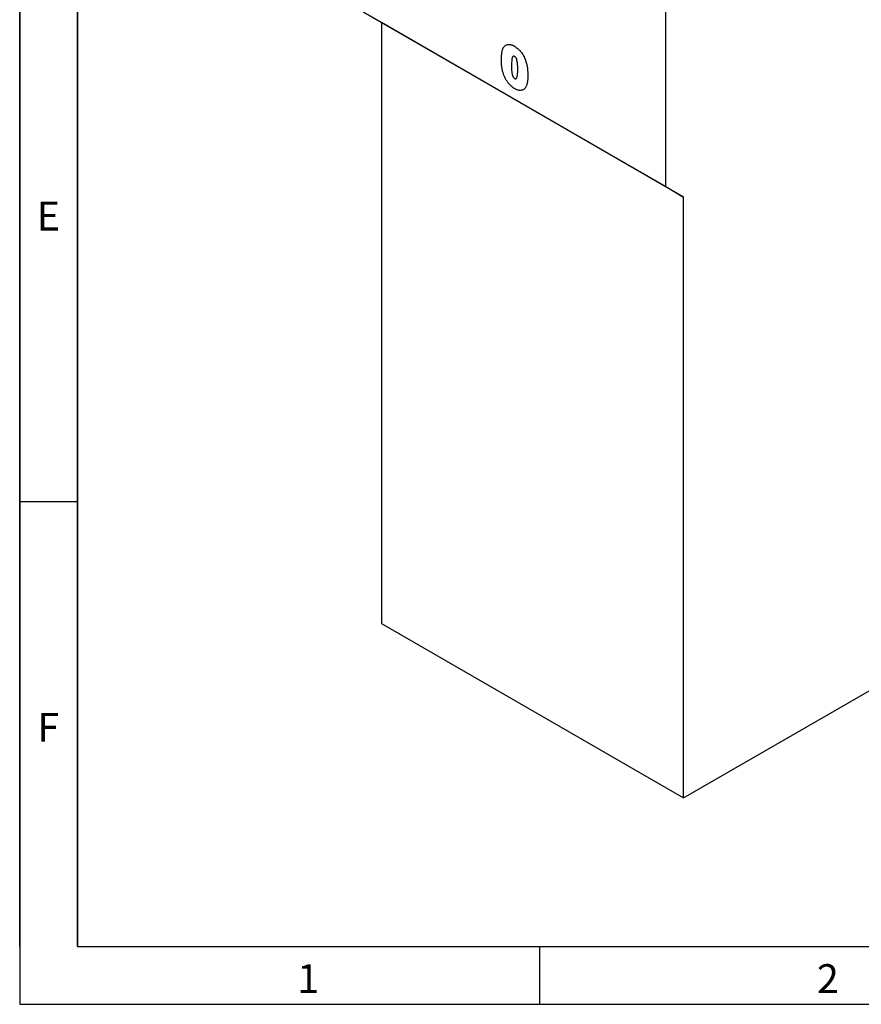
# Model space of a CAD drawing. Units: millimetres. Extents: x 75 to 2100, y 0 to 1460.
# Drawn here: x 75 to 439, y 25 to 451 of the extents above; entities that cross this region are included whole.
import ezdxf

# ---------------------------------------------------------------- set-up
doc = ezdxf.new("R2010")
doc.units = ezdxf.units.MM
doc.header["$LTSCALE"] = 5
doc.layers.get('0').update_dxf_attribs({"color": 1})
doc.layers.add('133391', color=7, linetype='Continuous')
doc.styles.add('SLDTEXTSTYLE0', font='TXT', dxfattribs={"width": 0.605})

# ---------------------------------------------------------------- blocks, each defined once
blk = doc.blocks.new('1036412-M_004_ISO_view')
for p, q in [((-191.8, 168.53), (-191.8, 413.34)), ((-322.61, 244.05), (-191.8, 168.53)), ((-314.84, 239.56), (-322.61, 244.05)), ((-184.02, 164.04), (-314.84, 239.56)), ((-314.84, 239.56), (-314.84, -20.51)), ((-191.8, 168.53), (-184.02, 164.04)), ((-184.02, -96.03), (-184.02, 164.04)), ((-314.84, -20.51), (-184.02, -96.03)), ((-184.02, -96.03), (-99.7, -47.35))]:
    blk.add_line(p, q)
for points, knots in [([(-262.92, 223.14), (-262.92, 223.37), (-262.92, 223.61), (-262.91, 224.07), (-262.91, 224.3), (-262.88, 224.98), (-262.85, 225.42), (-262.75, 226.29), (-262.69, 226.72), (-262.56, 227.33), (-262.52, 227.53), (-262.4, 227.91), (-262.33, 228.09), (-262.27, 228.27)], [0, 0, 0, 0, 0.125, 0.125, 0.25, 0.25, 0.5, 0.5, 0.75, 0.75, 0.875, 0.875, 1, 1, 1, 1]), ([(-262.27, 228.27), (-262.21, 228.38), (-262.16, 228.49), (-262.05, 228.71), (-261.98, 228.81), (-261.79, 229.11), (-261.64, 229.28), (-261.32, 229.59), (-261.14, 229.72), (-260.75, 229.92), (-260.54, 230), (-260.21, 230.07), (-260.09, 230.08), (-259.86, 230.1), (-259.74, 230.1), (-259.49, 230.09), (-259.37, 230.08), (-259.12, 230.04), (-258.99, 230.01), (-258.73, 229.95), (-258.61, 229.91), (-258.34, 229.82), (-258.21, 229.77), (-257.94, 229.65), (-257.81, 229.59), (-257.54, 229.45), (-257.41, 229.38), (-257.27, 229.3)], [0, 0, 0, 0, 0.0625, 0.0625, 0.125, 0.125, 0.25, 0.25, 0.375, 0.375, 0.5, 0.5, 0.5625, 0.5625, 0.625, 0.625, 0.6875, 0.6875, 0.75, 0.75, 0.8125, 0.8125, 0.875, 0.875, 0.9375, 0.9375, 1, 1, 1, 1]), ([(-257.27, 229.3), (-257.14, 229.22), (-257, 229.14), (-256.74, 228.97), (-256.61, 228.88), (-256.21, 228.6), (-255.96, 228.39), (-255.58, 228.05), (-255.45, 227.93), (-255.2, 227.68), (-255.08, 227.56), (-254.72, 227.16), (-254.49, 226.88), (-254.05, 226.29), (-253.84, 225.98), (-253.45, 225.34), (-253.28, 225.02), (-252.95, 224.36), (-252.8, 224.03), (-252.59, 223.52), (-252.53, 223.35), (-252.4, 223), (-252.34, 222.83), (-252.29, 222.66)], [0, 0, 0, 0, 0.0625, 0.0625, 0.125, 0.125, 0.25, 0.25, 0.3125, 0.3125, 0.375, 0.375, 0.5, 0.5, 0.625, 0.625, 0.75, 0.75, 0.875, 0.875, 0.9375, 0.9375, 1, 1, 1, 1]), ([(-262.32, 218.14), (-262.38, 218.36), (-262.44, 218.58), (-262.53, 219.01), (-262.57, 219.23), (-262.65, 219.66), (-262.69, 219.87), (-262.75, 220.29), (-262.78, 220.5), (-262.82, 220.92), (-262.84, 221.13), (-262.87, 221.54), (-262.88, 221.74), (-262.9, 222.15), (-262.91, 222.35), (-262.92, 222.75), (-262.92, 222.94), (-262.92, 223.14)], [0, 0, 0, 0, 0.125, 0.125, 0.25, 0.25, 0.375, 0.375, 0.5, 0.5, 0.625, 0.625, 0.75, 0.75, 0.875, 0.875, 1, 1, 1, 1]), ([(-257.23, 224.85), (-257.27, 224.87), (-257.32, 224.9), (-257.42, 224.95), (-257.47, 224.97), (-257.56, 225), (-257.61, 225.01), (-257.7, 225.02), (-257.74, 225.01), (-257.82, 225), (-257.86, 224.98), (-257.93, 224.94), (-257.96, 224.91), (-258.04, 224.81), (-258.08, 224.74), (-258.16, 224.58), (-258.19, 224.49), (-258.25, 224.31), (-258.28, 224.22), (-258.35, 223.93), (-258.38, 223.73), (-258.47, 223.12), (-258.51, 222.69), (-258.55, 221.82), (-258.56, 221.38), (-258.56, 220.93)], [0, 0, 0, 0, 0.03125, 0.03125, 0.0625, 0.0625, 0.09375, 0.09375, 0.125, 0.125, 0.15625, 0.15625, 0.1875, 0.1875, 0.25, 0.25, 0.3125, 0.3125, 0.375, 0.375, 0.5, 0.5, 0.75, 0.75, 1, 1, 1, 1]), ([(-255.85, 219.46), (-255.85, 219.68), (-255.85, 219.9), (-255.87, 220.35), (-255.87, 220.58), (-255.89, 221.03), (-255.91, 221.26), (-255.95, 221.72), (-255.97, 221.95), (-256.03, 222.43), (-256.07, 222.67), (-256.16, 223.15), (-256.22, 223.39), (-256.35, 223.77), (-256.4, 223.9), (-256.49, 224.08), (-256.52, 224.14), (-256.59, 224.26), (-256.63, 224.32), (-256.75, 224.48), (-256.84, 224.57), (-257.03, 224.73), (-257.13, 224.79), (-257.23, 224.85)], [0, 0, 0, 0, 0.125, 0.125, 0.25, 0.25, 0.375, 0.375, 0.5, 0.5, 0.625, 0.625, 0.75, 0.75, 0.8125, 0.8125, 0.84375, 0.84375, 0.875, 0.875, 0.9375, 0.9375, 1, 1, 1, 1]), ([(-252.29, 222.66), (-252.21, 222.4), (-252.13, 222.14), (-251.99, 221.62), (-251.93, 221.37), (-251.83, 220.86), (-251.78, 220.6), (-251.7, 220.1), (-251.67, 219.85), (-251.59, 219.11), (-251.55, 218.62), (-251.51, 217.9), (-251.5, 217.66), (-251.49, 217.19), (-251.49, 216.96), (-251.49, 216.72)], [0, 0, 0, 0, 0.125, 0.125, 0.25, 0.25, 0.375, 0.375, 0.5, 0.5, 0.75, 0.75, 0.875, 0.875, 1, 1, 1, 1]), ([(-257.19, 210.95), (-257.33, 211.03), (-257.47, 211.12), (-257.75, 211.3), (-257.89, 211.4), (-258.31, 211.71), (-258.58, 211.94), (-258.98, 212.32), (-259.11, 212.45), (-259.37, 212.73), (-259.5, 212.87), (-259.87, 213.31), (-260.11, 213.62), (-260.56, 214.26), (-260.77, 214.59), (-261.17, 215.28), (-261.35, 215.63), (-261.68, 216.34), (-261.83, 216.7), (-262.03, 217.24), (-262.1, 217.42), (-262.21, 217.78), (-262.27, 217.96), (-262.32, 218.14)], [0, 0, 0, 0, 0.0625, 0.0625, 0.125, 0.125, 0.25, 0.25, 0.3125, 0.3125, 0.375, 0.375, 0.5, 0.5, 0.625, 0.625, 0.75, 0.75, 0.875, 0.875, 0.9375, 0.9375, 1, 1, 1, 1]), ([(-258.56, 220.93), (-258.56, 220.7), (-258.56, 220.47), (-258.55, 220.01), (-258.54, 219.78), (-258.52, 219.32), (-258.51, 219.08), (-258.47, 218.61), (-258.45, 218.37), (-258.39, 217.89), (-258.35, 217.64), (-258.25, 217.15), (-258.2, 216.89), (-258.07, 216.51), (-258.02, 216.39), (-257.94, 216.2), (-257.91, 216.13), (-257.85, 216.01), (-257.81, 215.95), (-257.74, 215.83), (-257.69, 215.78), (-257.6, 215.68), (-257.56, 215.64), (-257.46, 215.55), (-257.41, 215.52), (-257.31, 215.45), (-257.26, 215.42), (-257.21, 215.39)], [0, 0, 0, 0, 0.125, 0.125, 0.25, 0.25, 0.375, 0.375, 0.5, 0.5, 0.625, 0.625, 0.75, 0.75, 0.8125, 0.8125, 0.84375, 0.84375, 0.875, 0.875, 0.90625, 0.90625, 0.9375, 0.9375, 0.96875, 0.96875, 1, 1, 1, 1]), ([(-257.21, 215.39), (-257.16, 215.36), (-257.11, 215.33), (-257.01, 215.28), (-256.96, 215.26), (-256.86, 215.24), (-256.81, 215.22), (-256.72, 215.22), (-256.67, 215.23), (-256.56, 215.27), (-256.49, 215.32), (-256.38, 215.46), (-256.33, 215.53), (-256.13, 215.94), (-256.05, 216.35), (-255.94, 217.2), (-255.9, 217.64), (-255.87, 218.31), (-255.87, 218.54), (-255.85, 219), (-255.85, 219.23), (-255.85, 219.46)], [0, 0, 0, 0, 0.03125, 0.03125, 0.0625, 0.0625, 0.09375, 0.09375, 0.125, 0.125, 0.1875, 0.1875, 0.25, 0.25, 0.5, 0.5, 0.75, 0.75, 0.875, 0.875, 1, 1, 1, 1]), ([(-251.49, 216.72), (-251.49, 216.23), (-251.5, 215.73), (-251.55, 214.76), (-251.59, 214.29), (-251.69, 213.6), (-251.73, 213.38), (-251.82, 212.95), (-251.88, 212.74), (-252.01, 212.35), (-252.09, 212.16), (-252.26, 211.8), (-252.36, 211.64), (-252.46, 211.47)], [0, 0, 0, 0, 0.25, 0.25, 0.5, 0.5, 0.625, 0.625, 0.75, 0.75, 0.875, 0.875, 1, 1, 1, 1]), ([(-252.46, 211.47), (-252.58, 211.31), (-252.71, 211.14), (-252.99, 210.85), (-253.15, 210.73), (-253.48, 210.51), (-253.66, 210.43), (-254.03, 210.29), (-254.23, 210.25), (-254.64, 210.2), (-254.85, 210.19), (-255.3, 210.23), (-255.53, 210.27), (-255.99, 210.39), (-256.23, 210.48), (-256.59, 210.63), (-256.7, 210.69), (-256.95, 210.81), (-257.07, 210.88), (-257.19, 210.95)], [0, 0, 0, 0, 0.125, 0.125, 0.25, 0.25, 0.375, 0.375, 0.5, 0.5, 0.625, 0.625, 0.75, 0.75, 0.875, 0.875, 0.9375, 0.9375, 1, 1, 1, 1])]:
    blk.add_open_spline(points, degree=3, knots=knots)

msp = doc.modelspace()

# ---------------------------------------------------------------- linework, layer by layer
for p, q in [((75, 1460), (75, 25)), ((75, 50), (75, 1460)), ((100, 1435), (100, 50)), ((100, 50), (100, 1435)), ((100, 242.5), (75, 242.5)), ((100, 50), (2050, 50)), ((300, 50), (300, 25)), ((75, 25), (2075, 25))]:
    msp.add_line(p, q)

# ---------------------------------------------------------------- block references
at = {"layer": '133391'}
msp.add_blockref('1036412-M_004_ISO_view', (546.495, 210.355), dxfattribs=at)

# ---------------------------------------------------------------- texts
at = {"char_height": 12.5, "attachment_point": 2, "style": 'SLDTEXTSTYLE0'}
for s, insert in [('E', (87.435, 372.363)), ('F', (87.335, 151.113)), ('1', (199.913, 42.363)), ('2', (424.913, 42.363))]:
    msp.add_mtext(s, dxfattribs=dict(at, insert=insert))

doc.saveas('drawing.dxf')
